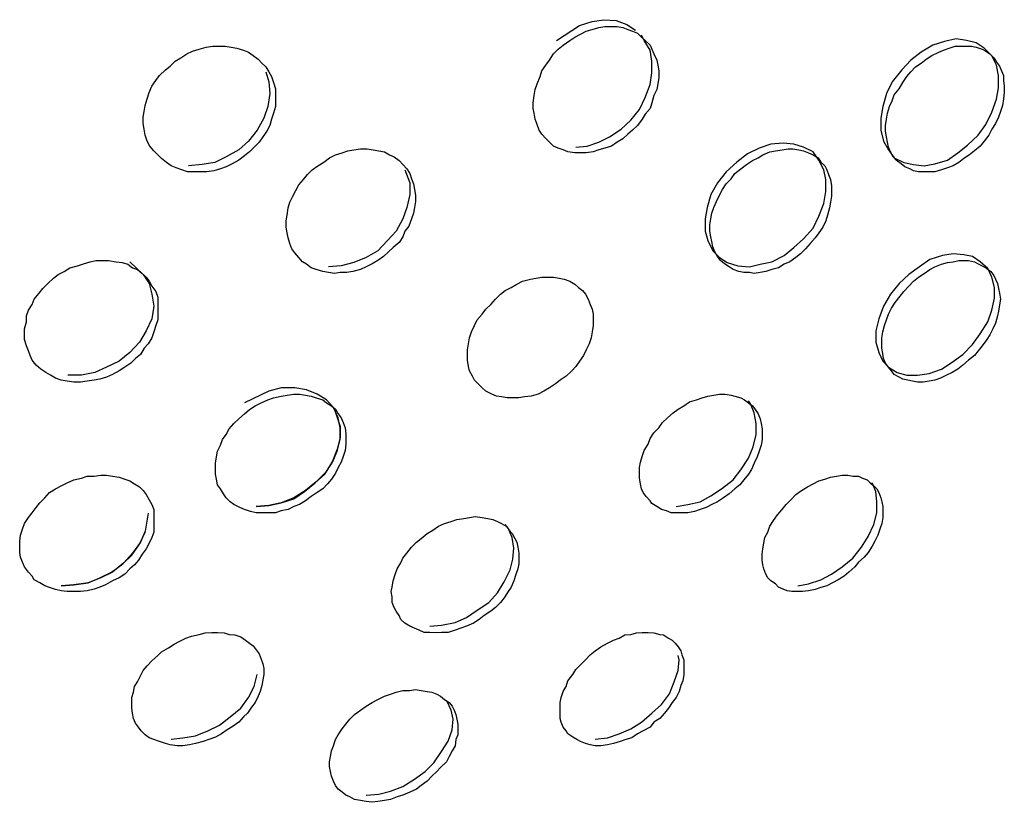
# Model space of a CAD drawing. Units: inches. Extents: x 259 to 335, y 152 to 267.
# Drawn here: x 298 to 299, y 253 to 253 of the extents above; entities that cross this region are included whole.
import ezdxf

# ---------------------------------------------------------------- set-up
doc = ezdxf.new("R2010")
doc.units = ezdxf.units.IN
doc.header["$MEASUREMENT"] = 0
doc.layers.add('Ebene 1', color=7, linetype='Continuous')

# ---------------------------------------------------------------- blocks, each defined once
blk = doc.blocks.new('block 2')
at = {"layer": 'Ebene 1', "color": 179, "lineweight": 25, "true_color": 0x1a171b}
for points in [[(298.48617, 253.31339), (298.49444, 253.31873), (298.49892, 253.32011), (298.50305, 253.3208), (298.50753, 253.32045), (298.51132, 253.31908), (298.51442, 253.31701)], [(298.49479, 253.27326), (298.49272, 253.27326), (298.49031, 253.2736), (298.48858, 253.27429), (298.48686, 253.27498), (298.48514, 253.27567), (298.48376, 253.27705), (298.48238, 253.27842), (298.48101, 253.27997), (298.47997, 253.28135), (298.47928, 253.28342), (298.47859, 253.28531), (298.47825, 253.28738), (298.47791, 253.2891), (298.47791, 253.29117), (298.47825, 253.29376), (298.47859, 253.29582), (298.47928, 253.29789), (298.48032, 253.30047), (298.48101, 253.30254), (298.48238, 253.30461), (298.48376, 253.30633), (298.48514, 253.30857), (298.48686, 253.31029), (298.48858, 253.31167), (298.491, 253.31339), (298.49272, 253.3146), (298.49479, 253.31563), (298.49685, 253.31667), (298.49892, 253.31735), (298.50133, 253.31804), (298.5034, 253.31839), (298.50581, 253.31839), (298.50788, 253.31839), (298.50994, 253.31804), (298.51167, 253.31735), (298.51339, 253.31667), (298.51511, 253.31598), (298.51649, 253.3146), (298.51787, 253.31339), (298.51959, 253.31167), (298.52028, 253.31029), (298.52097, 253.30857), (298.522, 253.30633), (298.52235, 253.30461), (298.52269, 253.30254), (298.52269, 253.30013), (298.52235, 253.29789), (298.522, 253.29582), (298.52097, 253.29376), (298.52028, 253.29117), (298.51959, 253.2891), (298.51787, 253.28704), (298.51683, 253.28531), (298.51511, 253.28308), (298.51339, 253.28135), (298.51167, 253.27997), (298.50994, 253.27825), (298.50788, 253.27705), (298.50581, 253.27567), (298.5034, 253.27498), (298.50133, 253.27429), (298.49926, 253.2736), (298.49685, 253.27326), (298.49479, 253.27326), (298.49479, 253.27326)], [(298.49306, 253.27532), (298.4972, 253.27567), (298.50133, 253.27705), (298.50512, 253.27894), (298.50926, 253.2817), (298.5127, 253.28497), (298.5158, 253.28876), (298.51787, 253.29307), (298.51959, 253.29772), (298.52028, 253.30185), (298.52028, 253.30599), (298.51959, 253.30995), (298.51752, 253.31339), (298.51649, 253.31529)], [(298.61743, 253.26861), (298.62122, 253.2693), (298.6257, 253.27067), (298.62949, 253.27326), (298.63293, 253.27601), (298.63672, 253.27963), (298.63948, 253.28342), (298.64155, 253.28773), (298.64327, 253.29238), (298.64396, 253.29651), (298.64396, 253.30082), (298.64327, 253.30461), (298.64155, 253.30788), (298.63879, 253.31064), (298.63604, 253.31253), (298.63259, 253.31339), (298.6288, 253.31391), (298.62467, 253.31305), (298.62053, 253.31167), (298.6164, 253.30926), (298.61261, 253.30633), (298.60951, 253.30288), (298.60606, 253.29858), (298.604, 253.29444), (298.60262, 253.28979), (298.60193, 253.28566), (298.60193, 253.28135), (298.60296, 253.27739), (298.60468, 253.27429), (298.60675, 253.27153), (298.6102, 253.26981), (298.61364, 253.26912), (298.61743, 253.26861), (298.61743, 253.26861)], [(298.35664, 253.26654), (298.35457, 253.26654), (298.3525, 253.26723), (298.35044, 253.26792), (298.34871, 253.26861), (298.34699, 253.26981), (298.34527, 253.27119), (298.34389, 253.27257), (298.34251, 253.27395), (298.34113, 253.27567), (298.3401, 253.27739), (298.33941, 253.27963), (298.33907, 253.2817), (298.33872, 253.28376), (298.33872, 253.286), (298.33907, 253.28807), (298.33941, 253.29014), (298.3401, 253.29255), (298.34079, 253.29479), (298.34182, 253.29703), (298.3432, 253.2991), (298.34458, 253.30082), (298.34665, 253.30288), (298.34837, 253.30426), (298.35009, 253.30599), (298.35216, 253.30719), (298.35423, 253.30857), (298.35629, 253.3096), (298.3587, 253.31029), (298.36112, 253.31098), (298.36353, 253.31133), (298.3656, 253.31133), (298.36801, 253.31133), (298.37007, 253.31098), (298.37214, 253.31064), (298.37455, 253.30995), (298.37627, 253.30926), (298.378, 253.30805), (298.37972, 253.30667), (298.3811, 253.3053), (298.38248, 253.30392), (298.38351, 253.3022), (298.38454, 253.30047), (298.38523, 253.29841), (298.38592, 253.29617), (298.38592, 253.29393), (298.38592, 253.29186), (298.38592, 253.28979), (298.38523, 253.28738), (298.38454, 253.28531), (298.38385, 253.28308), (298.38282, 253.28101), (298.38144, 253.27894), (298.38006, 253.27705), (298.37834, 253.27532), (298.37662, 253.2736), (298.3749, 253.27222), (298.37283, 253.27067), (298.37042, 253.2693), (298.36835, 253.26826), (298.36628, 253.26757), (298.36387, 253.26688), (298.36146, 253.26654), (298.35939, 253.26654), (298.35664, 253.26654), (298.35664, 253.26654)], [(298.61915, 253.26654), (298.61743, 253.26654), (298.61536, 253.26654), (298.61364, 253.26688), (298.61226, 253.26757), (298.61054, 253.26826), (298.60916, 253.2693), (298.60744, 253.27067), (298.60641, 253.27188), (298.60537, 253.2736), (298.60468, 253.27532), (298.60434, 253.27705), (298.604, 253.27894), (298.60365, 253.28101), (298.60365, 253.28308), (298.604, 253.28531), (298.60434, 253.28738), (298.60503, 253.28979), (298.60606, 253.29186), (298.60675, 253.29393), (298.60847, 253.29617), (298.60985, 253.29841), (298.61123, 253.30047), (298.61261, 253.3022), (298.61433, 253.30392), (298.6164, 253.3053), (298.61812, 253.30667), (298.62019, 253.30805), (298.6226, 253.30926), (298.62432, 253.30995), (298.62639, 253.31064), (298.62846, 253.31133), (298.63052, 253.31133), (298.63259, 253.31133), (298.63431, 253.31133), (298.63604, 253.31098), (298.6381, 253.31029), (298.63948, 253.3096), (298.64086, 253.30857), (298.64224, 253.30719), (298.64327, 253.30564), (298.6443, 253.30426), (298.64499, 253.30254), (298.64568, 253.30082), (298.64568, 253.2991), (298.64603, 253.29703), (298.64603, 253.29479), (298.64568, 253.29255), (298.64534, 253.29014), (298.64465, 253.28807), (298.64396, 253.286), (298.64293, 253.28376), (298.64155, 253.2817), (298.64051, 253.27963), (298.63879, 253.27739), (298.63741, 253.27567), (298.63535, 253.27395), (298.63362, 253.27257), (298.63156, 253.27119), (298.62983, 253.26981), (298.62777, 253.26861), (298.6257, 253.26792), (298.62363, 253.26723), (298.62122, 253.26654), (298.61915, 253.26654), (298.61915, 253.26654)], [(298.38248, 253.3022), (298.38351, 253.29858), (298.38385, 253.29444), (298.38317, 253.28979), (298.38179, 253.28566), (298.37938, 253.28135), (298.37627, 253.27739), (298.37283, 253.27429), (298.36835, 253.27188), (298.36422, 253.26981), (298.35974, 253.26912), (298.35492, 253.26861)], [(298.55508, 253.2326), (298.55886, 253.23347), (298.563, 253.23433), (298.56748, 253.23657), (298.57092, 253.2395), (298.57437, 253.2426), (298.57781, 253.24639), (298.57988, 253.25069), (298.5816, 253.25517), (298.58229, 253.25948), (298.58229, 253.26378), (298.5816, 253.26723), (298.57988, 253.27067), (298.57781, 253.2736), (298.57437, 253.27532), (298.57092, 253.27636), (298.56713, 253.2767), (298.56265, 253.27636), (298.55852, 253.27498), (298.55439, 253.27291), (298.5506, 253.26998), (298.54681, 253.26654), (298.54371, 253.26258), (298.54129, 253.25844), (298.53992, 253.25379), (298.53923, 253.24966), (298.53923, 253.24535), (298.54026, 253.24191), (298.54198, 253.23829), (298.5444, 253.23588), (298.54715, 253.23416), (298.55094, 253.23295), (298.55508, 253.2326), (298.55508, 253.2326)], [(298.40694, 253.23019), (298.40487, 253.23054), (298.4028, 253.23088), (298.40039, 253.23157), (298.39867, 253.23226), (298.39695, 253.23347), (298.39557, 253.23433), (298.39419, 253.23588), (298.39281, 253.2376), (298.39178, 253.23898), (298.39109, 253.24087), (298.3904, 253.24294), (298.39006, 253.24466), (298.38971, 253.24673), (298.38971, 253.24897), (298.39006, 253.25104), (298.3904, 253.25362), (298.39109, 253.25569), (298.39212, 253.25775), (298.39316, 253.25982), (298.39419, 253.26189), (298.39591, 253.26378), (298.39729, 253.26551), (298.39901, 253.26723), (298.40108, 253.26861), (298.40315, 253.26998), (298.40521, 253.27153), (298.40728, 253.27257), (298.40969, 253.27326), (298.41176, 253.27395), (298.41383, 253.27429), (298.41624, 253.27464), (298.41865, 253.27464), (298.42072, 253.27429), (298.42278, 253.27395), (298.42485, 253.2736), (298.42657, 253.27257), (298.4283, 253.27188), (298.43002, 253.2705), (298.4314, 253.26912), (298.43277, 253.26757), (298.43381, 253.26585), (298.4345, 253.26396), (298.43519, 253.26223), (298.43553, 253.26017), (298.43588, 253.2581), (298.43588, 253.25586), (298.43553, 253.25379), (298.43519, 253.25173), (298.4345, 253.24966), (298.43346, 253.24707), (298.43209, 253.24535), (298.4314, 253.24328), (298.43002, 253.24122), (298.42795, 253.2395), (298.42623, 253.23794), (298.42451, 253.23622), (298.42244, 253.23484), (298.42037, 253.23364), (298.41831, 253.2326), (298.41624, 253.23157), (298.41348, 253.23088), (298.41141, 253.23054), (298.409, 253.23054), (298.40694, 253.23019), (298.40694, 253.23019)], [(298.5568, 253.23019), (298.55508, 253.23054), (298.55301, 253.23054), (298.55129, 253.23088), (298.54922, 253.23157), (298.54784, 253.2326), (298.54612, 253.23364), (298.54474, 253.23484), (298.54371, 253.23622), (298.54267, 253.23794), (298.54198, 253.23967), (298.54164, 253.24156), (298.54129, 253.24328), (298.54095, 253.24535), (298.54095, 253.24759), (298.54129, 253.24966), (298.54164, 253.25173), (298.54233, 253.25379), (298.54336, 253.25586), (298.5444, 253.2581), (298.54543, 253.26017), (298.54681, 253.26223), (298.54853, 253.26396), (298.54991, 253.26585), (298.55197, 253.26757), (298.55404, 253.26912), (298.55611, 253.2705), (298.55818, 253.27153), (298.5599, 253.27257), (298.56231, 253.2736), (298.56438, 253.27395), (298.56679, 253.27429), (298.56886, 253.27464), (298.57058, 253.27464), (298.57265, 253.27429), (298.57437, 253.27395), (298.57609, 253.27326), (298.57781, 253.27257), (298.57954, 253.27153), (298.58057, 253.26998), (298.58195, 253.26861), (298.58264, 253.26723), (298.58333, 253.26551), (298.58401, 253.26378), (298.58436, 253.26154), (298.58436, 253.25982), (298.58436, 253.25775), (298.58401, 253.25569), (298.58367, 253.25362), (298.58298, 253.25104), (298.58229, 253.24897), (298.58126, 253.24673), (298.57988, 253.24466), (298.5785, 253.24294), (298.57678, 253.24087), (298.57506, 253.23898), (298.57333, 253.23726), (298.57161, 253.23588), (298.56954, 253.23433), (298.56748, 253.23347), (298.56541, 253.23226), (298.563, 253.23157), (298.56093, 253.23088), (298.55886, 253.23054), (298.5568, 253.23019), (298.5568, 253.23019)], [(298.43209, 253.26723), (298.43381, 253.26258), (298.43381, 253.25844), (298.43277, 253.25379), (298.4314, 253.24966), (298.42898, 253.24535), (298.42588, 253.24191), (298.42244, 253.23829), (298.41831, 253.23588), (298.41383, 253.23416), (298.40935, 253.23295), (298.40487, 253.2326)], [(298.61502, 253.19385), (298.61915, 253.19454), (298.62363, 253.19609), (298.62742, 253.1985), (298.63121, 253.20125), (298.63466, 253.20487), (298.63741, 253.20866), (298.64017, 253.21297), (298.64155, 253.2171), (298.64258, 253.22141), (298.64258, 253.2252), (298.64155, 253.22882), (298.64017, 253.23192), (298.63741, 253.23433), (298.63466, 253.23622), (298.63156, 253.23691), (298.62777, 253.23726), (298.62398, 253.23657), (298.6195, 253.23519), (298.61571, 253.2326), (298.61192, 253.22985), (298.60847, 253.22658), (298.60537, 253.22279), (298.60296, 253.21848), (298.60124, 253.214), (298.60021, 253.2097), (298.60021, 253.20573), (298.60124, 253.20194), (298.60262, 253.19884), (298.60468, 253.19678), (298.60779, 253.19488), (298.61123, 253.19385), (298.61502, 253.19385), (298.61502, 253.19385)], [(298.31392, 253.19144), (298.31151, 253.19178), (298.30944, 253.19213), (298.30737, 253.19281), (298.30565, 253.19385), (298.30393, 253.19488), (298.30221, 253.19609), (298.30048, 253.19746), (298.2991, 253.19919), (298.29842, 253.20091), (298.29773, 253.20263), (298.29704, 253.20436), (298.29635, 253.20659), (298.29635, 253.20832), (298.29635, 253.21038), (298.29704, 253.21297), (298.29704, 253.21503), (298.29773, 253.2171), (298.2991, 253.21917), (298.29979, 253.22106), (298.30152, 253.22313), (298.30289, 253.22485), (298.30462, 253.22658), (298.30668, 253.22847), (298.30841, 253.22985), (298.31047, 253.23088), (298.31254, 253.23226), (298.3153, 253.23295), (298.31736, 253.23364), (298.31978, 253.23433), (298.32184, 253.23484), (298.32425, 253.23484), (298.32632, 253.23484), (298.32908, 253.23433), (298.33114, 253.23416), (298.33321, 253.23347), (298.33493, 253.23226), (298.33666, 253.23157), (298.33838, 253.23019), (298.33976, 253.22882), (298.34079, 253.22744), (298.34182, 253.22571), (298.3432, 253.22382), (298.34389, 253.22175), (298.34389, 253.21986), (298.34389, 253.21779), (298.34389, 253.21572), (298.34389, 253.21366), (298.3432, 253.21159), (298.34251, 253.20935), (298.34182, 253.20728), (298.34045, 253.20504), (298.33907, 253.20349), (298.33769, 253.20125), (298.33597, 253.19988), (298.33424, 253.19815), (298.33218, 253.19678), (298.33011, 253.1954), (298.3277, 253.19419), (298.32563, 253.19316), (298.32322, 253.19247), (298.32115, 253.19213), (298.31874, 253.19178), (298.31633, 253.19144), (298.31392, 253.19144), (298.31392, 253.19144)], [(298.3339, 253.23433), (298.33872, 253.22985), (298.34079, 253.22658), (298.34182, 253.22279), (298.34251, 253.21848), (298.34182, 253.214), (298.33976, 253.2097), (298.33735, 253.20573), (298.3339, 253.20194), (298.33011, 253.19884), (298.32563, 253.19678), (298.3215, 253.19488), (298.31667, 253.19385), (298.31185, 253.19385)], [(298.61709, 253.19144), (298.61502, 253.19144), (298.6133, 253.19178), (298.61157, 253.19213), (298.60985, 253.19247), (298.60847, 253.19316), (298.60675, 253.19419), (298.60572, 253.1954), (298.60468, 253.19678), (298.60365, 253.19815), (298.60296, 253.19988), (298.60262, 253.2016), (298.60227, 253.20349), (298.60227, 253.20504), (298.60227, 253.20728), (298.60262, 253.20935), (298.60331, 253.21159), (298.604, 253.21366), (298.60468, 253.21572), (298.60572, 253.21779), (298.6071, 253.21986), (298.60882, 253.2221), (298.6102, 253.22382), (298.61192, 253.22571), (298.61364, 253.22744), (298.61536, 253.22882), (298.61743, 253.23019), (298.6195, 253.23157), (298.62122, 253.2326), (298.62363, 253.23347), (298.6257, 253.23416), (298.62777, 253.23433), (298.62983, 253.23484), (298.63156, 253.23484), (298.63328, 253.23484), (298.63535, 253.23433), (298.63672, 253.23364), (298.6381, 253.23295), (298.63982, 253.23192), (298.6412, 253.23088), (298.64224, 253.2295), (298.64293, 253.22813), (298.64361, 253.22658), (298.64396, 253.22485), (298.6443, 253.22313), (298.64465, 253.22106), (298.6443, 253.219), (298.64396, 253.21676), (298.64361, 253.21503), (298.64293, 253.21245), (298.64189, 253.21038), (298.64086, 253.20832), (298.63982, 253.20659), (298.6381, 253.20436), (298.63672, 253.20263), (298.63535, 253.20091), (298.63328, 253.19919), (298.63121, 253.19746), (298.62949, 253.19609), (298.62742, 253.19488), (298.62536, 253.19385), (298.62329, 253.19281), (298.62122, 253.19213), (298.61915, 253.19178), (298.61709, 253.19144), (298.61709, 253.19144)], [(298.47067, 253.18575), (298.4686, 253.18575), (298.46654, 253.1861), (298.46481, 253.18644), (298.46309, 253.18713), (298.46102, 253.18816), (298.45965, 253.18937), (298.45827, 253.19075), (298.45689, 253.19213), (298.4562, 253.1935), (298.45517, 253.1954), (298.45482, 253.19695), (298.45448, 253.19919), (298.45448, 253.20091), (298.45448, 253.20298), (298.45482, 253.20504), (298.45517, 253.20728), (298.45586, 253.20935), (298.45689, 253.21159), (298.45792, 253.21366), (298.45965, 253.21572), (298.46102, 253.21745), (298.46275, 253.21917), (298.46447, 253.22106), (298.46619, 253.22279), (298.46791, 253.22416), (298.46998, 253.2252), (298.47205, 253.2264), (298.47412, 253.22744), (298.47687, 253.22813), (298.47894, 253.22847), (298.48101, 253.22882), (298.48307, 253.22882), (298.48514, 253.22882), (298.48721, 253.22847), (298.48893, 253.22813), (298.491, 253.22744), (298.49272, 253.2264), (298.4941, 253.2252), (298.49548, 253.22416), (298.49651, 253.22279), (298.49754, 253.22106), (298.49823, 253.21917), (298.49892, 253.21745), (298.49926, 253.21572), (298.49926, 253.21366), (298.49926, 253.21159), (298.49892, 253.20935), (298.49858, 253.20728), (298.49789, 253.20504), (298.49685, 253.20298), (298.49582, 253.20091), (298.49444, 253.19884), (298.49306, 253.19695), (298.49169, 253.1954), (298.48962, 253.1935), (298.48755, 253.19213), (298.48583, 253.19075), (298.48376, 253.18937), (298.48169, 253.18816), (298.47963, 253.18713), (298.47722, 253.18644), (298.4748, 253.1861), (298.47274, 253.18575), (298.47067, 253.18575), (298.47067, 253.18575)], [(298.3811, 253.14475), (298.37903, 253.14475), (298.37696, 253.14527), (298.3749, 253.14596), (298.37317, 253.14665), (298.37111, 253.14768), (298.36973, 253.14872), (298.36835, 253.15009), (298.36732, 253.15147), (298.36628, 253.15337), (298.36525, 253.15475), (298.36491, 253.15681), (298.36456, 253.15854), (298.36456, 253.16077), (298.36456, 253.1625), (298.36491, 253.16474), (298.36525, 253.1668), (298.36628, 253.16887), (298.36697, 253.17094), (298.36835, 253.17266), (298.36938, 253.17473), (298.37111, 253.17662), (298.37283, 253.17834), (298.3749, 253.18007), (298.37662, 253.18162), (298.37869, 253.183), (298.38075, 253.18403), (298.38317, 253.18506), (298.38523, 253.18575), (298.38799, 253.18644), (298.39006, 253.18679), (298.39247, 253.18713), (298.39453, 253.18713), (298.3966, 253.18679), (298.39867, 253.18644), (298.40039, 253.18575), (298.4028, 253.18506), (298.40418, 253.18403), (298.4059, 253.183), (298.40728, 253.18179), (298.40831, 253.18007), (298.40935, 253.17869), (298.41004, 253.17697), (298.41073, 253.17507), (298.41107, 253.173), (298.41107, 253.17128), (298.41107, 253.16922), (298.41073, 253.16698), (298.41004, 253.16491), (298.40935, 253.16284), (298.40831, 253.16095), (298.40728, 253.15888), (298.4059, 253.15681), (298.40452, 253.15509), (298.4028, 253.15337), (298.40074, 253.15199), (298.39867, 253.15061), (298.3966, 253.14906), (298.39453, 253.14768), (298.39247, 253.14699), (298.3904, 253.14596), (298.38799, 253.14544), (298.38592, 253.14475), (298.38317, 253.14475), (298.3811, 253.14475), (298.3811, 253.14475)], [(298.37903, 253.14699), (298.38351, 253.14734), (298.38799, 253.14837), (298.39247, 253.14975), (298.39626, 253.15233), (298.40005, 253.15543), (298.40349, 253.15854), (298.40625, 253.16284), (298.40797, 253.1668), (298.409, 253.17094), (298.409, 253.17507), (298.40831, 253.17869), (298.40659, 253.18231), (298.40418, 253.18506), (298.40074, 253.18713), (298.39695, 253.18868), (298.39281, 253.18937), (298.38799, 253.18937), (298.38351, 253.18816), (298.3749, 253.18403)], [(298.53096, 253.14475), (298.52889, 253.14475), (298.52717, 253.14475), (298.52545, 253.14544), (298.52372, 253.14596), (298.522, 253.14699), (298.52028, 253.14803), (298.51959, 253.14906), (298.51821, 253.15061), (298.51718, 253.15199), (298.51649, 253.15337), (298.51615, 253.15509), (298.5158, 253.15716), (298.5158, 253.15888), (298.5158, 253.16095), (298.51615, 253.16284), (298.51683, 253.16491), (298.51752, 253.16698), (298.5189, 253.16922), (298.51959, 253.17128), (298.52097, 253.17335), (298.52269, 253.17507), (298.52407, 253.17697), (298.52579, 253.17869), (298.52786, 253.18041), (298.52958, 253.18179), (298.53165, 253.183), (298.53372, 253.18437), (298.53613, 253.18506), (298.53819, 253.18575), (298.54026, 253.18644), (298.54233, 253.18679), (298.5444, 253.18713), (298.54646, 253.18713), (298.54853, 253.18679), (298.54991, 253.18644), (298.55197, 253.18575), (298.55335, 253.18506), (298.55473, 253.18403), (298.55611, 253.183), (298.55714, 253.18162), (298.55818, 253.18007), (298.55886, 253.17834), (298.55921, 253.17662), (298.55955, 253.17473), (298.55955, 253.17266), (298.55955, 253.17094), (298.55921, 253.16887), (298.55852, 253.1668), (298.55783, 253.16474), (298.5568, 253.1625), (298.55576, 253.16026), (298.55473, 253.15854), (298.55301, 253.15647), (298.55163, 253.15475), (298.54991, 253.15337), (298.54784, 253.15147), (298.54577, 253.15009), (298.54371, 253.14872), (298.54164, 253.14768), (298.53957, 253.14665), (298.53751, 253.14596), (298.53544, 253.14527), (298.53303, 253.14475), (298.53096, 253.14475), (298.53096, 253.14475)], [(298.52889, 253.14699), (298.53303, 253.14768), (298.53751, 253.14872), (298.54129, 253.15078), (298.54508, 253.15337), (298.54922, 253.15647), (298.55197, 253.16009), (298.55473, 253.16422), (298.55645, 253.16835), (298.55749, 253.17266), (298.55749, 253.17662), (298.5568, 253.18041), (298.55542, 253.18368), (298.55473, 253.18472)], [(298.40694, 253.18162), (298.409, 253.17559), (298.409, 253.17163), (298.40797, 253.16749), (298.40625, 253.16319), (298.40384, 253.15922), (298.40039, 253.15578), (298.3966, 253.15268), (298.39247, 253.15009), (298.38799, 253.14837), (298.38351, 253.14734), (298.37903, 253.14699)], [(298.31151, 253.11668), (298.30944, 253.11685), (298.30737, 253.11737), (298.30531, 253.11806), (298.30358, 253.11874), (298.30186, 253.11978), (298.29979, 253.12081), (298.2991, 253.12219), (298.29773, 253.12357), (298.29635, 253.12546), (298.29566, 253.12718), (298.29497, 253.12891), (298.29463, 253.13063), (298.29463, 253.13287), (298.29463, 253.13459), (298.29497, 253.13683), (298.29566, 253.1389), (298.29635, 253.14097), (298.29773, 253.14303), (298.2991, 253.14475), (298.30048, 253.14665), (298.30186, 253.14837), (298.30358, 253.15009), (298.30531, 253.15199), (298.30737, 253.15337), (298.30944, 253.1544), (298.31151, 253.15543), (298.31392, 253.15647), (298.31667, 253.15716), (298.31874, 253.15785), (298.32115, 253.15785), (298.32356, 253.15819), (298.32563, 253.15819), (298.3277, 253.15785), (298.33011, 253.1575), (298.33218, 253.15681), (298.3339, 253.15612), (298.33562, 253.15509), (298.33735, 253.15406), (298.33872, 253.15268), (298.33976, 253.1513), (298.34079, 253.14941), (298.34182, 253.14768), (298.34251, 253.14596), (298.34251, 253.14372), (298.34251, 253.142), (298.34251, 253.13993), (298.34251, 253.13786), (298.34182, 253.13597), (298.34079, 253.1339), (298.33976, 253.13184), (298.33838, 253.12994), (298.337, 253.12787), (298.33562, 253.12615), (298.3339, 253.12477), (298.33218, 253.12288), (298.33011, 253.1215), (298.3277, 253.12047), (298.32529, 253.11909), (298.32322, 253.11823), (298.32115, 253.11754), (298.31874, 253.11685), (298.31633, 253.11668), (298.31392, 253.11668), (298.31151, 253.11668), (298.31151, 253.11668)], [(298.57402, 253.11668), (298.5723, 253.11668), (298.57023, 253.11668), (298.56851, 253.11685), (298.56713, 253.11754), (298.56541, 253.11823), (298.56438, 253.11943), (298.56265, 253.12047), (298.56162, 253.1215), (298.56093, 253.12288), (298.56024, 253.12477), (298.5599, 253.12615), (298.55955, 253.12787), (298.55955, 253.12994), (298.5599, 253.13184), (298.56024, 253.1339), (298.56059, 253.13597), (298.56162, 253.13786), (298.56231, 253.13993), (298.56369, 253.142), (298.56507, 253.14407), (298.56679, 253.14596), (298.56817, 253.14768), (298.56989, 253.14941), (298.57161, 253.1513), (298.57368, 253.15268), (298.57575, 253.15406), (298.57781, 253.15509), (298.57988, 253.15612), (298.58195, 253.15681), (298.58401, 253.1575), (298.58608, 253.15785), (298.58815, 253.15819), (298.59022, 253.15819), (298.59194, 253.15785), (298.594, 253.15785), (298.59538, 253.15716), (298.59711, 253.15647), (298.59814, 253.15543), (298.59952, 253.1544), (298.60055, 253.15337), (298.60124, 253.15199), (298.60193, 253.15009), (298.60227, 253.14872), (298.60262, 253.14699), (298.60262, 253.14475), (298.60262, 253.14303), (298.60227, 253.14097), (298.60158, 253.1389), (298.6009, 253.13683), (298.59986, 253.13459), (298.59883, 253.13287), (298.59745, 253.13063), (298.59607, 253.12891), (298.594, 253.12718), (298.59263, 253.12546), (298.59056, 253.12357), (298.58884, 253.12219), (298.58677, 253.12081), (298.5847, 253.11978), (298.58264, 253.11874), (298.58057, 253.11806), (298.5785, 253.11737), (298.57609, 253.11685), (298.57402, 253.11668), (298.57402, 253.11668)], [(298.5723, 253.11874), (298.57609, 253.11943), (298.58057, 253.12081), (298.58436, 253.12288), (298.58815, 253.12546), (298.59194, 253.12856), (298.59504, 253.13252), (298.59745, 253.13631), (298.59952, 253.14062), (298.60055, 253.14475), (298.60055, 253.14872), (298.60021, 253.15233), (298.59883, 253.15543)], [(298.34045, 253.14458), (298.33941, 253.13821), (298.33769, 253.13425), (298.33493, 253.13029), (298.33183, 253.12684), (298.3277, 253.12357), (298.32356, 253.1215), (298.31909, 253.11978), (298.31392, 253.11909), (298.30944, 253.11874)], [(298.44311, 253.10186), (298.44104, 253.10204), (298.43898, 253.10204), (298.43725, 253.1029), (298.43553, 253.10359), (298.43381, 253.10428), (298.43209, 253.10531), (298.43071, 253.10669), (298.43002, 253.10806), (298.42898, 253.10962), (298.4283, 253.11099), (298.42761, 253.11272), (298.42761, 253.11478), (298.42726, 253.11668), (298.42761, 253.11823), (298.42795, 253.12047), (298.42864, 253.12271), (298.42933, 253.12477), (298.43071, 253.12684), (298.4314, 253.12856), (298.43277, 253.13029), (298.4345, 253.13252), (298.43622, 253.13425), (298.43794, 253.13563), (298.44001, 253.13735), (298.44208, 253.13855), (298.44414, 253.13993), (298.44621, 253.14097), (298.44862, 253.14165), (298.45069, 253.14234), (298.4531, 253.14269), (298.45517, 253.14303), (298.45723, 253.14338), (298.45965, 253.14303), (298.46171, 253.14269), (298.46344, 253.14234), (298.46516, 253.14165), (298.46654, 253.14097), (298.46826, 253.13993), (298.46929, 253.13855), (298.47033, 253.13735), (298.47136, 253.13563), (298.47205, 253.13425), (298.47239, 253.13252), (298.47274, 253.13029), (298.47274, 253.12856), (298.47274, 253.1265), (298.47239, 253.12477), (298.4717, 253.12271), (298.47102, 253.12047), (298.46998, 253.11823), (298.46895, 253.11668), (298.46757, 253.11444), (298.46619, 253.11272), (298.46447, 253.11099), (298.46275, 253.10962), (298.46034, 253.10806), (298.45861, 253.10669), (298.45655, 253.10531), (298.45413, 253.10428), (298.45207, 253.10359), (298.45, 253.1029), (298.44759, 253.10204), (298.44518, 253.10204), (298.44311, 253.10186), (298.44311, 253.10186)], [(298.30944, 253.11874), (298.31392, 253.11909), (298.31909, 253.11978), (298.32322, 253.1215), (298.32735, 253.12357), (298.33149, 253.1265), (298.33459, 253.1296), (298.33735, 253.13356), (298.33941, 253.13786)], [(298.44104, 253.10428), (298.44518, 253.10462), (298.45, 253.10565), (298.45413, 253.10738), (298.45792, 253.10996), (298.46206, 253.11272), (298.46516, 253.11616), (298.46757, 253.12012), (298.46964, 253.12443), (298.47067, 253.12822), (298.47102, 253.13218), (298.47033, 253.13597), (298.46895, 253.13924), (298.46791, 253.14062)], [(298.35078, 253.06156), (298.34837, 253.0619), (298.34665, 253.06242), (298.34458, 253.06311), (298.34251, 253.0638), (298.34079, 253.06448), (298.33941, 253.06552), (298.33803, 253.0669), (298.337, 253.06827), (298.33597, 253.06965), (298.33528, 253.07137), (298.33493, 253.07327), (298.33459, 253.07499), (298.33459, 253.07671), (298.33459, 253.07878), (298.33528, 253.08068), (298.33562, 253.08274), (298.33666, 253.08447), (298.33769, 253.08653), (298.33872, 253.08843), (298.3401, 253.09015), (298.34182, 253.09187), (298.34389, 253.09377), (298.34527, 253.09515), (298.34768, 253.09652), (298.34975, 253.0979), (298.35181, 253.09894), (298.35388, 253.09997), (298.35595, 253.10066), (298.3587, 253.10135), (298.36077, 253.10186), (298.36318, 253.10204), (298.36525, 253.10204), (298.36766, 253.10186), (298.36938, 253.10135), (298.37145, 253.10117), (298.37352, 253.10049), (298.37524, 253.09928), (298.37662, 253.09825), (298.378, 253.09721), (298.37903, 253.09583), (298.38006, 253.09446), (298.38075, 253.09256), (298.38144, 253.09084), (298.38179, 253.08912), (298.38179, 253.08705), (298.38144, 253.08515), (298.3811, 253.08309), (298.38041, 253.08102), (298.37972, 253.0793), (298.37869, 253.07706), (298.37731, 253.07534), (298.37593, 253.07327), (298.37455, 253.07189), (298.37283, 253.07), (298.37076, 253.06862), (298.3687, 253.06724), (298.36663, 253.06586), (298.36456, 253.06466), (298.36215, 253.0638), (298.36008, 253.06311), (298.35733, 253.06242), (298.35526, 253.0619), (298.35285, 253.06156), (298.35078, 253.06156), (298.35078, 253.06156)], [(298.50202, 253.06156), (298.49995, 253.06156), (298.49823, 253.0619), (298.49651, 253.06242), (298.49479, 253.06311), (298.49341, 253.0638), (298.49203, 253.06466), (298.49031, 253.06586), (298.48962, 253.0669), (298.48858, 253.06827), (298.4879, 253.07), (298.48755, 253.07137), (298.48755, 253.07327), (298.48755, 253.07499), (298.48755, 253.07706), (298.4879, 253.07878), (298.48858, 253.08102), (298.48962, 253.08274), (298.49031, 253.08481), (298.49203, 253.08705), (298.49306, 253.08877), (298.49479, 253.09049), (298.49651, 253.09222), (298.49823, 253.09411), (298.49995, 253.09549), (298.50202, 253.09687), (298.50443, 253.09825), (298.5065, 253.09928), (298.50857, 253.09997), (298.51063, 253.10117), (298.5127, 253.10135), (298.51477, 253.10186), (298.51683, 253.10204), (298.5189, 253.10204), (298.52097, 253.10186), (298.52304, 253.10135), (298.52441, 253.10117), (298.52614, 253.09997), (298.52751, 253.09928), (298.52855, 253.09825), (298.52958, 253.09687), (298.53062, 253.09549), (298.53096, 253.09411), (298.53165, 253.09222), (298.53165, 253.09049), (298.53165, 253.08877), (298.53165, 253.08705), (298.5313, 253.08481), (298.53062, 253.08309), (298.52993, 253.08102), (298.52889, 253.07878), (298.52751, 253.07706), (298.52614, 253.07499), (298.52476, 253.07327), (298.52304, 253.07137), (298.52097, 253.07), (298.51959, 253.06827), (298.51718, 253.0669), (298.51511, 253.06586), (298.51305, 253.06448), (298.51098, 253.0638), (298.50891, 253.06311), (298.5065, 253.06242), (298.50443, 253.0619), (298.50202, 253.06156), (298.50202, 253.06156)], [(298.49995, 253.06397), (298.50443, 253.06448), (298.50857, 253.06586), (298.5127, 253.06758), (298.51649, 253.07), (298.52028, 253.07327), (298.52372, 253.07637), (298.52648, 253.08016), (298.5282, 253.08447), (298.52958, 253.08843), (298.52993, 253.09222), (298.52958, 253.09377)], [(298.34871, 253.06397), (298.35285, 253.06448), (298.35733, 253.06517), (298.36181, 253.0669), (298.36594, 253.06896), (298.36973, 253.07189), (298.37352, 253.07499), (298.37627, 253.07878), (298.37834, 253.08274), (298.37938, 253.08705)], [(298.42037, 253.0414), (298.41831, 253.04175), (298.41624, 253.04209), (298.41417, 253.04244), (298.41245, 253.0433), (298.41107, 253.04399), (298.40969, 253.04502), (298.40831, 253.04605), (298.40728, 253.04743), (298.40659, 253.04898), (298.4059, 253.0507), (298.40556, 253.05243), (298.40521, 253.05415), (298.40521, 253.05587), (298.40556, 253.05777), (298.4059, 253.05983), (298.40659, 253.06156), (298.40728, 253.0638), (298.40831, 253.06552), (298.40969, 253.06758), (298.41107, 253.06931), (298.41245, 253.07103), (298.41417, 253.07275), (298.41624, 253.0743), (298.41831, 253.07568), (298.42037, 253.07706), (298.42244, 253.07809), (298.42485, 253.0793), (298.42692, 253.07999), (298.42898, 253.08068), (298.4314, 253.08137), (298.43381, 253.08137), (298.43588, 253.08171), (298.43794, 253.08137), (298.44001, 253.08102), (298.44173, 253.08068), (298.44345, 253.07999), (298.44483, 253.0793), (298.44621, 253.07809), (298.44793, 253.07706), (298.44897, 253.07568), (298.44966, 253.0743), (298.45034, 253.07275), (298.45069, 253.07103), (298.45103, 253.06931), (298.45103, 253.06724), (298.45103, 253.06552), (298.45034, 253.0638), (298.45, 253.06156), (298.44897, 253.05983), (298.44793, 253.05777), (298.4469, 253.05587), (298.44483, 253.0538), (298.44345, 253.05243), (298.44173, 253.0507), (298.44001, 253.04898), (298.43794, 253.04743), (298.43622, 253.04605), (298.43381, 253.04502), (298.4314, 253.04399), (298.42933, 253.0433), (298.42692, 253.04244), (298.42485, 253.04209), (298.42244, 253.04175), (298.42037, 253.0414), (298.42037, 253.0414)], [(298.41831, 253.04399), (298.42278, 253.04433), (298.42692, 253.04536), (298.4314, 253.04709), (298.43553, 253.04967), (298.43932, 253.05243), (298.44242, 253.05553), (298.44518, 253.05949), (298.44759, 253.06328), (298.44897, 253.06724), (298.44931, 253.07103), (298.44862, 253.0743), (298.44724, 253.0774)]]:
    blk.add_lwpolyline(points, dxfattribs=at)

msp = doc.modelspace()

# ---------------------------------------------------------------- block references
at = {"layer": 'Ebene 1'}
msp.add_blockref('block 2', (0, 0), dxfattribs=at)

doc.saveas('drawing.dxf')
